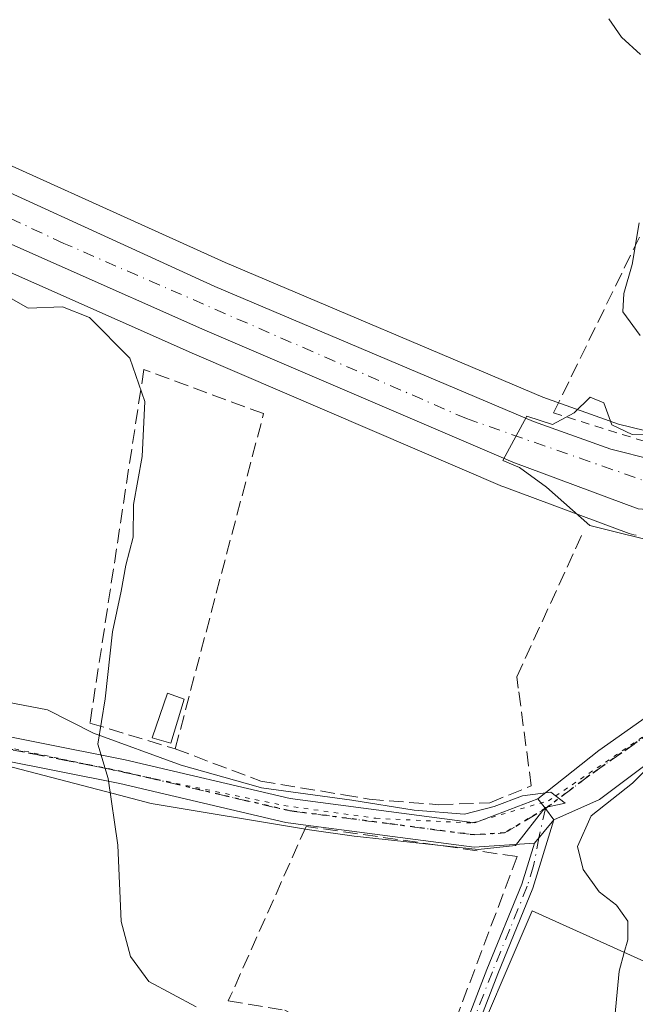
# Model space of a CAD drawing. Units: metres. Extents: x 593741 to 597182, y 4733695 to 4736058.
# Drawn here: x 595415 to 595486, y 4734213 to 4734325 of the extents above; entities that cross this region are included whole.
import ezdxf

# ---------------------------------------------------------------- set-up
doc = ezdxf.new("R2010")
doc.units = ezdxf.units.M
doc.header["$MEASUREMENT"] = 0
for name, pattern in [('DGN Style 2', [1.6480167562047852, 0.988810053722871, -0.6592067024819142]), ('DGN Style 3', [2.307223458686699, 1.648016756204785, -0.6592067024819142]), ('DGN Style 4', [2.6384748266838614, 1.318413404963828, -0.6592067024819142, 0.001648016756204785, -0.6592067024819142]), ('DGN Style 5', [1.1536117293433497, 0.4944050268614355, -0.6592067024819142])]:
    doc.linetypes.add(name, pattern=pattern)
for name, color, linetype, lineweight in [('Alambrada', 7, 'DGN Style 2', 0), ('Camino Cxs', 7, 'Continuous', 0), ('Camino eje', 30, 'DGN Style 4', 13), ('Carretera de calzada única Cxs', 7, 'Continuous', 13), ('Carretera de calzada única eje', 7, 'DGN Style 4', 0), ('Cultivos leñosos CxS', 92, 'Continuous', 0), ('Curva de nivel normal', 30, 'Continuous', 0), ('Edificación Cxs', 1, 'Continuous', 13), ('Estanque Cxs', 5, 'Continuous', 0), ('Muro lineal', 1, 'DGN Style 3', 13), ('Núcleo urbano CxS', 7, 'Continuous', 0), ('Ruta', 7, 'DGN Style 5', 30), ('Vía pecuaria CxS', 92, 'Continuous', 13), ('Vía pecuaria eje', 92, 'DGN Style 5', 0), ('Vía urbana Cxs', 4, 'Continuous', 0), ('Vía urbana eje', 4, 'DGN Style 4', 0)]:
    doc.layers.add(name, color=color, linetype=linetype, lineweight=lineweight)

msp = doc.modelspace()

# ---------------------------------------------------------------- linework, layer by layer
at = {"layer": 'Alambrada', "color": 7, "linetype": 'DGN Style 2', "lineweight": 0}
msp.add_polyline3d([(595476.5701000001, 4734280.4101, 410.7035000000033), (595487.3400999998, 4734277.050100001, 410.4731999999931), (595492.2100999998, 4734276.4801, 410.7776000000013), (595498.3701, 4734276.8101, 411.4876999999979), (595505.1700999998, 4734278.4101, 411.9916999999987), (595511.5301000001, 4734280.890100001, 412.1843999999983), (595519.1001000004, 4734284.7301, 414.3739999999962)], dxfattribs=at)
at = {"layer": 'Camino Cxs', "color": 7, "linetype": 'Continuous', "lineweight": 0, "extrusion": (-0.7940752966523941, -0.6078192339612406, 0.0004495255089268479), "elevation": -3350411.440673919, "flags": 128}
msp.add_lwpolyline([(-3397399.328075671, 1916.005201569921), (-3397397.933005457, 1916.703901640523), (-3397396.329523689, 1917.748401746045)], dxfattribs=at)
at = {"layer": 'Camino Cxs', "color": 7, "linetype": 'Continuous', "lineweight": 0, "extrusion": (-0.1740636114043647, -0.2091885553054478, 0.9622588048514235), "elevation": -1093602.222201882, "flags": 128}
msp.add_lwpolyline([(-2570372.871649002, 3868430.142523851), (-2570372.871649002, 3868433.765712502)], dxfattribs=at)
msp.add_lwpolyline([(-2570372.871649002, 3868430.142523851), (-2570372.871649002, 3868433.765712502)], dxfattribs=at)
at = {"layer": 'Camino Cxs', "color": 7, "linetype": 'Continuous', "lineweight": 0}
for points in [[(595474.3701, 4734231.130100001, 410.6668000000063), (595467.4600999998, 4734230.670100001, 409.6490999999951), (595447.3400999998, 4734233.300100001, 407.7385000000068), (595445.9101, 4734233.4901, 407.4076999999961), (595426.9101, 4734237.950099999, 406.9020000000019), (595406.3201000001, 4734242.050100001, 403.9187999999995), (595401.5201000003, 4734243.450099999, 403.2480000000069), (595387.3400999998, 4734247.590100001, 402.5865000000049), (595373.9901000002, 4734254.540100001, 399.0445000000037), (595361.9301000005, 4734260.550100001, 397.6870000000054), (595350.4501, 4734262.4001, 396.6511000000028), (595340.5201000003, 4734260.670100001, 395.8389000000025), (595320.9700999996, 4734253.120100001, 393.7755999999936), (595302.3501000004, 4734249.030099999, 391.6817000000011), (595283.6901000004, 4734249.630100001, 389.6662000000069), (595269.1700999998, 4734255.140100001, 389.6448999999994), (595256.1801000005, 4734264.600099999, 391.9541000000027), (595242.8000999996, 4734277.720100001, 387.4753000000055), (595230.3201000001, 4734289.340100001, 381.5583999999944), (595224.3701, 4734298.6501, 380.7180999999982), (595218.5900999998, 4734308.9801, 379.6282000000065), (595210.7801000001, 4734323.130100001, 379.1490999999951), (595204.9600999998, 4734334.7501, 376.4619999999995), (595196.0450999998, 4734339.860099999, 373.9428000000044)], [(595223.3896000005, 4734306.109800001, 379.9946999999956), (595226.7600999996, 4734300.090100001, 381.8620999999985), (595232.4801000003, 4734291.140100001, 382.3059000000067), (595244.7301000003, 4734279.7301, 385.5742999999929), (595257.9901000002, 4734266.7401, 395.0044000000053), (595270.5100999996, 4734257.610099999, 390.6677000000054), (595284.2500999998, 4734252.4101, 390.2943999999989), (595302.0900999998, 4734251.8301, 392.4875000000029), (595320.1601, 4734255.800100001, 394.9122000000062), (595339.7701000003, 4734263.370100001, 396.7572999999975), (595350.4301000005, 4734265.2301, 397.5387999999948), (595362.8000999996, 4734263.2301, 398.3179999999993), (595375.2600999996, 4734257.030099999, 399.551999999996), (595388.3800999997, 4734250.190099999, 404.1775000000052), (595406.9801000003, 4734244.7601, 403.6831999999995), (595427.5000999998, 4734240.6801, 408.4753000000055), (595446.4101, 4734236.2401, 407.585699999996), (595467.5500999996, 4734233.470100001, 408.9952000000048), (595474.7768999999, 4734236.1907, 409.9095999999991)], [(595406.9801000003, 4734244.7601, 403.6831999999995), (595427.5000999998, 4734240.6801, 408.4753000000055), (595446.4101, 4734236.2401, 407.585699999996), (595467.5500999996, 4734233.470100001, 408.9952000000048), (595474.7768999999, 4734236.1907, 409.9095999999991), (595475.6250999998, 4734235.083100001, 410.6083000000072), (595476.6001000004, 4734233.8101, 411.6527999999962), (595474.3701, 4734231.130100001, 410.6668000000063), (595467.4600999998, 4734230.670100001, 409.6490999999951), (595447.3400999998, 4734233.300100001, 407.7385000000068), (595445.9101, 4734233.4901, 407.4076999999961), (595426.9101, 4734237.950099999, 406.9020000000019), (595406.3201000001, 4734242.050100001, 403.9187999999995)], [(595484.7600999996, 4734149.050100001, 397.117499999993), (595479.6401000004, 4734159.9901, 401.3415999999997), (595469.1601, 4734177.340100001, 407.6701999999932), (595464.1700999998, 4734192.8101, 407.9615000000049), (595463.9301000005, 4734203.640100001, 410.2243000000017), (595468.9301000005, 4734216.6501, 411.498900000006), (595472.9200999998, 4734226.420100001, 410.1918000000005), (595474.3701, 4734231.130100001, 410.6668000000063), (595476.6001000004, 4734233.8101, 411.6527999999962), (595474.1801000005, 4734225.970100001, 410.4474000000046), (595470.1801000005, 4734216.1601, 412.479800000001), (595465.2701000003, 4734203.4001, 410.8540999999968), (595465.5100999996, 4734193.030099999, 408.6546999999992), (595470.3800999997, 4734177.9001, 408.8981000000058), (595480.2200999996, 4734161.610099999, 403.5580999999947), (595484.1801000005, 4734153.4301, 399.4851000000053), (595485.9200999998, 4734149.710100001, 397.7217999999993)], [(595476.6001000004, 4734233.8101, 411.6527999999962), (595474.1801000005, 4734225.970100001, 410.4474000000046), (595470.1801000005, 4734216.1601, 412.479800000001), (595465.2701000003, 4734203.4001, 410.8540999999968), (595465.5100999996, 4734193.030099999, 408.6546999999992), (595470.3800999997, 4734177.9001, 408.8981000000058), (595480.2200999996, 4734161.610099999, 403.5580999999947)], [(595484.1801000005, 4734153.4301, 399.4851000000053), (595485.9200999998, 4734149.710100001, 397.7217999999993), (595492.9600999998, 4734139.4901, 397.8123999999953), (595501.6001000004, 4734130.280099999, 397.2437000000064), (595513.2901, 4734114.6501, 397.1919000000053), (595522.4600999998, 4734096.380100001, 392.4753999999957), (595528.3400999998, 4734079.6501, 389.4915000000037), (595540.3300999999, 4734051.050100001, 385.4095999999991), (595540.3901000004, 4734048.300100001, 383.8761999999988), (595539.0401, 4734048.940099999, 383.8929000000062), (595539.0000999998, 4734050.770099999, 384.9192000000039), (595527.0900999998, 4734079.170100001, 389.3429999999935), (595521.2200999996, 4734095.850099999, 392.3196000000025), (595512.1501000002, 4734113.950099999, 396.8209999999963), (595500.5701000001, 4734129.420100001, 396.9027999999962), (595491.9200999998, 4734138.6501, 397.0034000000014), (595484.7600999996, 4734149.050100001, 397.117499999993), (595479.6401000004, 4734159.9901, 401.3415999999997), (595469.1601, 4734177.340100001, 407.6701999999932), (595464.1700999998, 4734192.8101, 407.9615000000049), (595463.9301000005, 4734203.640100001, 410.2243000000017), (595468.9301000005, 4734216.6501, 411.498900000006), (595472.9200999998, 4734226.420100001, 410.1918000000005), (595474.3701, 4734231.130100001, 410.6668000000063)]]:
    msp.add_polyline3d(points, dxfattribs=at)
at = {"layer": 'Camino eje', "color": 30, "linetype": 'DGN Style 4', "lineweight": 13}
for points in [[(595406.6501000002, 4734243.405099999, 403.7436000000016), (595416.9451000001, 4734241.3551, 405.3794000000053), (595427.2050999999, 4734239.315099999, 407.6824999999953), (595446.1601, 4734234.8651, 407.4973999999929), (595446.8750999998, 4734234.770099999, 407.6607999999979), (595457.4451000001, 4734233.3851, 408.8083999999944), (595467.5050999997, 4734232.0701, 409.1757999999973), (595470.9600999998, 4734232.300100001, 409.5059000000037), (595475.6250999998, 4734235.083100001, 410.6083000000072)], [(595475.6250999998, 4734235.083100001, 410.6083000000072), (595474.8923000004, 4734231.7577, 411.0685999999987), (595474.2751000002, 4734228.550100001, 410.2155000000057), (595473.5500999996, 4734226.1951, 410.3187999999937), (595471.5500999996, 4734221.290100001, 411.4983999999968), (595469.5551000005, 4734216.405099999, 412.0035999999964), (595467.1001000004, 4734210.0251, 413.8800999999949), (595464.6001000004, 4734203.520099999, 410.5421999999962), (595464.7200999996, 4734198.1051, 408.5185000000056), (595464.8400999998, 4734192.920100001, 408.313599999994), (595467.3350999998, 4734185.1851, 410.2097000000067), (595469.7701000003, 4734177.620100001, 408.3135000000038), (595474.6901000004, 4734169.475099999, 404.4187999999995), (595480.2251000004, 4734159.689099999, 401.405899999998)]]:
    msp.add_polyline3d(points, dxfattribs=at)
at = {"layer": 'Carretera de calzada única Cxs', "color": 7, "linetype": 'Continuous', "lineweight": 13}
for points in [[(595516.6974999999, 4734275.736500001, 414.6141999999964), (595507.4401000004, 4734271.290100001, 420.3696999999956), (595501.4401000004, 4734269.380100001, 419.3950000000041), (595492.1901000004, 4734268.970100001, 415.7755999999936), (595486.2600999996, 4734269.4101, 411.7502999999998), (595471.9200999998, 4734274.7601, 410.7799999999988), (595436.6401000004, 4734289.9101, 409.0408000000025), (595319.8201000001, 4734341.790100001, 400.8882000000012), (595292.6401000004, 4734354.550100001, 399.6757000000071), (595285.3701, 4734358.7501, 399.7333999999973), (595278.1201, 4734365.110099999, 398.9094999999944), (595274.0500999996, 4734372.540100001, 398.4729999999981), (595272.8501000004, 4734377.340100001, 398.1901999999973), (595272.2587000001, 4734381.137499999, 397.888300000006)], [(595402.0651000004, 4734311.235099999, 405.5434999999998), (595437.7600999996, 4734294.9101, 407.5390999999945), (595474.2600999996, 4734279.440099999, 410.5256999999983), (595483.1401000004, 4734276.2501, 410.582899999994), (595487.9600999998, 4734275.0601, 410.8384999999981), (595493.3201000001, 4734274.2601, 411.8221999999951), (595499.5701000001, 4734274.5101, 413.7642000000051), (595511.2100999998, 4734278.2601, 412.9419000000053), (595519.9401000004, 4734282.6801, 413.725900000005), (595524.1700999998, 4734285.270099999, 414.1233000000066), (595536.3501000004, 4734294.290100001, 415.4367999999959), (595557.8701, 4734309.800100001, 416.9162000000069), (595561.8883999997, 4734312.206599999, 417.1177000000025), (595565.0500999996, 4734314.100099999, 417.3559999999998), (595570.9576000003, 4734317.225000001, 417.4429999999993), (595578.8537999997, 4734321.401900001, 417.9655999999959), (595586.8953, 4734325.4606, 419.8089000000036), (595587.1196, 4734325.573799999, 419.936400000006), (595593.5367999999, 4734329.0548, 423.1382000000012), (595614.4401000004, 4734338.7401, 420.652900000001), (595653.0500999996, 4734358.4801, 423.2351999999955)], [(595609.8201000001, 4734330.5101, 421.4817999999942), (595587.4401000004, 4734319.4301, 418.8708999999944), (595577.0955999997, 4734314.461200001, 417.6848999999929), (595574.0513000004, 4734312.9989, 417.4747000000062), (595572.3501000004, 4734312.3301, 417.4271000000008), (595570.0505999997, 4734310.994100001, 418.2191000000021), (595565.6643000003, 4734308.445499999, 419.4413999999961), (595563.7100999998, 4734307.3101, 418.4674999999988), (595562.4677999998, 4734306.469799999, 417.868100000007), (595556.4801000003, 4734302.420100001, 416.3831000000064), (595554.8168000003, 4734301.248000001, 417.040399999998), (595542.5301000001, 4734292.590100001, 415.5516000000061), (595526.2100999998, 4734280.5101, 414.651199999993), (595522.2100999998, 4734278.090100001, 414.3502000000008), (595518.8998999996, 4734276.794299999, 414.0078999999969), (595516.6974999999, 4734275.736500001, 414.6141999999964), (595507.4401000004, 4734271.290100001, 420.3696999999956), (595501.4401000004, 4734269.380100001, 419.3950000000041), (595492.1901000004, 4734268.970100001, 415.7755999999936), (595486.2600999996, 4734269.4101, 411.7502999999998), (595471.9200999998, 4734274.7601, 410.7799999999988), (595436.6401000004, 4734289.9101, 409.0408000000025), (595319.8201000001, 4734341.790100001, 400.8882000000012)], [(595402.0651000004, 4734311.235099999, 405.5434999999998), (595437.7600999996, 4734294.9101, 407.5390999999945), (595474.2600999996, 4734279.440099999, 410.5256999999983), (595483.1401000004, 4734276.2501, 410.582899999994), (595487.9600999998, 4734275.0601, 410.8384999999981), (595493.3201000001, 4734274.2601, 411.8221999999951), (595499.5701000001, 4734274.5101, 413.7642000000051), (595511.2100999998, 4734278.2601, 412.9419000000053), (595519.9401000004, 4734282.6801, 413.725900000005), (595524.1700999998, 4734285.270099999, 414.1233000000066), (595536.3501000004, 4734294.290100001, 415.4367999999959), (595557.8701, 4734309.800100001, 416.9162000000069), (595561.8883999997, 4734312.206599999, 417.1177000000025)]]:
    msp.add_polyline3d(points, dxfattribs=at)
at = {"layer": 'Carretera de calzada única eje', "color": 7, "linetype": 'DGN Style 4', "lineweight": 0}
msp.add_polyline3d([(595519.4600999998, 4734279.130100001, 413.7174999999988), (595500.7100999998, 4734272.110099999, 416.4232999999949), (595488.5100999996, 4734272.110099999, 411.5519000000059), (595466.6001000004, 4734279.7601, 410.2799999999988), (595420.4801000003, 4734299.840100001, 406.7244000000064), (595396.2559000002, 4734311.1227, 405.1662000000069)], dxfattribs=at)
at = {"layer": 'Cultivos leñosos CxS', "color": 92, "linetype": 'Continuous', "lineweight": 0}
for points in [[(595409.5906999996, 4734397.305299999, 416.569399999993), (595430.2673000004, 4734393.725099999, 419.5722999999998), (595425.8929000003, 4734381.002699999, 415.7185000000027), (595443.2972999997, 4734375.9583, 415.4563999999955), (595480.7669000002, 4734365.098300001, 417.0123000000021), (595485.1413000004, 4734371.4593, 417.7584000000061), (595528.0878999997, 4734368.6743, 420.0325000000012), (595549.2112999996, 4734368.153899999, 419.6705999999977), (595553.9297000002, 4734355.013699999, 418.4904999999999), (595562.5575000001, 4734316.103900001, 416.5072999999975), (595556.3287000004, 4734312.3739, 415.3945999999996), (595556.1161000002, 4734312.233899999, 415.4052999999985), (595534.5802999996, 4734296.7125, 413.3282000000036), (595522.4908999996, 4734287.7597, 412.8644000000059), (595518.4769000001, 4734285.301899999, 412.3037999999942), (595510.0654999996, 4734281.043299999, 410.9038), (595499.0405000001, 4734277.4913, 410.4091999999946), (595493.4830999998, 4734277.269099999, 410.1713000000018), (595488.5422999999, 4734278.0065, 410.0883999999933), (595484.0091000004, 4734279.125700001, 410.0758999999962), (595475.3535000002, 4734282.235099999, 408.9140000000043), (595438.9627, 4734297.658700001, 406.9695000000065), (595403.3049, 4734313.754100001, 405.3781000000017)], [(595281.7335000001, 4734386.1611, 397.7713999999978), (595282.5120999999, 4734379.101700001, 398.0090999999957), (595283.4331, 4734376.593699999, 398.188599999994), (595286.6951000001, 4734370.5261, 399.0093999999954), (595289.3746999997, 4734367.252900001, 399.7418999999936), (595292.8488999996, 4734365.001300001, 400.3736000000063), (595307.0049000002, 4734357.0953, 401.3938000000053), (595333.0280999999, 4734345.497300001, 402.7323000000033), (595382.6946999999, 4734323.064300001, 404.4440999999933), (595392.7950999998, 4734318.504100001, 404.8242000000027), (595403.3049, 4734313.754100001, 405.3781000000017), (595438.9627, 4734297.658700001, 406.9695000000065), (595475.3535000002, 4734282.235099999, 408.9140000000043), (595484.0091000004, 4734279.125700001, 410.0758999999962), (595488.5422999999, 4734278.0065, 410.0883999999933), (595493.4830999998, 4734277.269099999, 410.1713000000018), (595499.0405000001, 4734277.4913, 410.4091999999946), (595510.0654999996, 4734281.043299999, 410.9038), (595518.4769000001, 4734285.301899999, 412.3037999999942), (595522.4908999996, 4734287.7597, 412.8644000000059), (595534.5802999996, 4734296.7125, 413.3282000000036), (595556.1161000002, 4734312.233899999, 415.4052999999985), (595556.3287000004, 4734312.3739, 415.3945999999996), (595562.5575000001, 4734316.103900001, 416.5072999999975)], [(595318.5739000002, 4734339.0615, 400.8708000000042), (595435.4395000003, 4734287.160900001, 406.9725000000035), (595470.7363, 4734272.003500001, 409.2312999999995), (595470.8715000004, 4734271.949300001, 409.2399000000005), (595485.2226999998, 4734266.595100001, 410.5356000000029), (595485.7390999999, 4734266.455700001, 410.5590999999986), (595486.0380999995, 4734266.418299999, 410.5816999999952)], [(595318.5739000002, 4734339.0615, 400.8708000000042), (595435.4395000003, 4734287.160900001, 406.9725000000035), (595470.7363, 4734272.003500001, 409.2312999999995), (595470.8715000004, 4734271.949300001, 409.2399000000005), (595485.2226999998, 4734266.595100001, 410.5356000000029), (595485.7390999999, 4734266.455700001, 410.5590999999986), (595486.0380999995, 4734266.418299999, 410.5816999999952)]]:
    msp.add_polyline3d(points, dxfattribs=at)
at = {"layer": 'Curva de nivel normal', "color": 30, "linetype": 'Continuous', "lineweight": 0, "flags": 128}
for points, elevation in [([(595486.5099999999, 4734321.4801), (595484.3499999996, 4734323.440099999), (595482.8799999999, 4734325.550100001)], 410), ([(595486.4699999997, 4734289.300100001), (595484.4900000002, 4734291.9801), (595484.6200000001, 4734294.110099999), (595485.5800000001, 4734297.4001), (595486.3600000005, 4734302.190099999)], 410), ([(595412.4600000001, 4734294.620100001), (595416.4199999999, 4734292.4301), (595420.3300000001, 4734292.5601), (595423.4299999997, 4734291.360099999), (595428.0599999996, 4734286.690099999), (595429.75, 4734281.7301), (595429.4600000001, 4734275.4101), (595428.4600000001, 4734269.940099999), (595428.4100000003, 4734266.200099999), (595427.5700000003, 4734262.970100001), (595427.04, 4734259.9801), (595426.0499999998, 4734255.3201), (595425.2300000006, 4734247.6601), (595424.3899999997, 4734242.460100001), (595425.5499999998, 4734238.520099999), (595426.6600000003, 4734230.9001), (595427.04, 4734222.1601), (595428.1100000005, 4734218.1601), (595430.2400000002, 4734215.290100001), (595435.6299999999, 4734212.390100001)], 405.0000000000001), ([(595489.7699999996, 4734265.2501), (595480.7000000002, 4734267.520099999), (595475.7699999996, 4734271.920100001), (595472.6799999997, 4734274.1601), (595470.75, 4734274.9801), (595473.4900000002, 4734280.030099999), (595476.4400000004, 4734279.0701), (595478.9299999997, 4734280.420100001), (595480.7400000002, 4734282.220100001), (595482.3200000003, 4734281.5601), (595483.2400000002, 4734279.0601), (595485.5700000003, 4734277.960100001), (595491.7599999999, 4734277.800100001)], 410), ([(595484.665, 4734218.608200001), (595485.0599999996, 4734220.0701), (595485.0700000003, 4734222.200099999), (595483.7599999999, 4734224.040100001), (595481.7699999996, 4734225.5601), (595479.9500000002, 4734228.100099999), (595479.3200000003, 4734230.7601), (595480.8700000001, 4734234.2601), (595485.6200000001, 4734238.0001), (595488.6399999997, 4734241.0701)], 410), ([(595484.0919000005, 4734199.250600001), (595483.2599999999, 4734200.870100001), (595482.4800000006, 4734204.6801), (595483.4100000003, 4734209.6501), (595484.0899999999, 4734216.4801), (595484.665, 4734218.608200001)], 410)]:
    msp.add_lwpolyline(points, dxfattribs=dict(at, elevation=elevation))
at = {"layer": 'Edificación Cxs', "color": 1, "linetype": 'Continuous', "lineweight": 13, "elevation": 413.1497999999993, "flags": 128}
msp.add_lwpolyline([(595490.9600999998, 4734215.7601), (595483.0100999996, 4734196.6501), (595469.0000999998, 4734203.350099999), (595466.1201, 4734204.7301), (595474.1201, 4734223.360099999), (595488.5000999998, 4734216.880100001)], close=True, dxfattribs=at)
at = {"layer": 'Edificación Cxs', "color": 1, "linetype": 'Continuous', "lineweight": 13}
msp.add_polyline3d([(595490.9600999998, 4734215.7601, 412.6033000000025), (595483.0100999996, 4734196.6501, 412.1811000000016), (595469.0000999998, 4734203.350099999, 412.6199000000051), (595466.1201, 4734204.7301, 412.1067999999942), (595474.1201, 4734223.360099999, 411.1325999999972), (595488.5000999998, 4734216.880100001, 413.1497999999993), (595490.9600999998, 4734215.7601, 412.6033000000025)], dxfattribs=at)
at = {"layer": 'Estanque Cxs', "color": 5, "linetype": 'Continuous', "lineweight": 0}
msp.add_polyline3d([(595434.2500999998, 4734247.610099999, 405.7495999999956), (595432.7301000003, 4734242.5701, 405.6475000000065), (595430.6101000002, 4734243.210100001, 405.4973000000027), (595432.3701, 4734248.3301, 405.5135000000009), (595434.2500999998, 4734247.610099999, 405.7495999999956)], dxfattribs=at)
msp.add_3dface([(595434.2500999998, 4734247.610099999, 405.7495999999956), (595432.7301000003, 4734242.5701, 405.6475000000065), (595430.6101000002, 4734243.210100001, 405.4973000000027), (595432.3701, 4734248.3301, 405.5135000000009)], dxfattribs=at)
at = {"layer": 'Muro lineal', "color": 1, "linetype": 'DGN Style 3', "lineweight": 13, "extrusion": (-0.05193110688069906, -0.1065592468040325, 0.9929492872542397), "elevation": -534997.3043185597, "flags": 128}
msp.add_lwpolyline([(-1538746.484591492, 4484890.538861491), (-1538746.484591492, 4484867.964188159)], dxfattribs=at)
at = {"layer": 'Muro lineal', "color": 1, "linetype": 'DGN Style 3', "lineweight": 13}
for points in [[(595433.2401000002, 4734241.9301, 406.5773000000045), (595443.3701, 4734280.3301, 408.8960999999982), (595429.6501000002, 4734285.370100001, 412.7036999999983), (595423.4801000003, 4734244.890100001, 408.7467000000034), (595433.2401000002, 4734241.9301, 406.5773000000045)], [(595433.2401000002, 4734241.9301, 406.5773000000045), (595443.0500999996, 4734238.2501, 406.9863000000041), (595452.5301000001, 4734236.6601, 408.426999999996), (595455.4401000004, 4734236.1601, 408.4906999999948), (595463.4401000004, 4734235.530099999, 408.7810000000027), (595469.2801000001, 4734235.7601, 409.0549000000028), (595474.0100999996, 4734237.6801, 409.3666999999987), (595473.7100999998, 4734239.9801, 409.3438000000024), (595472.5301000001, 4734248.880100001, 409.1339000000008), (595472.3701, 4734250.170100001, 409.0553999999975), (595479.8901000004, 4734266.6501, 411.0816999999952)], [(595460.1201, 4734198.8101, 408.2688999999955), (595461.2801000001, 4734200.0101, 408.4532999999938), (595472.4001000002, 4734229.600099999, 409.7945999999938), (595448.2401000002, 4734233.050100001, 407.859500000006), (595439.5500999996, 4734213.5601, 408.1622000000062), (595439.3201000001, 4734213.050100001, 408.1731), (595445.8000999996, 4734212.0001, 408.8800000000047), (595452.4401000004, 4734208.4101, 408.7146999999969), (595455.2801000001, 4734203.520099999, 408.4602000000014), (595458.1201, 4734199.9301, 408.5586000000039), (595460.1201, 4734198.8101, 408.2688999999955)]]:
    msp.add_polyline3d(points, dxfattribs=at)
at = {"layer": 'Núcleo urbano CxS', "color": 7, "linetype": 'Continuous', "lineweight": 0}
for points in [[(595281.7335000001, 4734386.1611, 397.7713999999978), (595282.5120999999, 4734379.101700001, 398.0090999999957), (595283.4331, 4734376.593699999, 398.188599999994), (595286.6951000001, 4734370.5261, 399.0093999999954), (595289.3746999997, 4734367.252900001, 399.7418999999936), (595292.8488999996, 4734365.001300001, 400.3736000000063), (595307.0049000002, 4734357.0953, 401.3938000000053), (595333.0280999999, 4734345.497300001, 402.7323000000033), (595382.6946999999, 4734323.064300001, 404.4440999999933), (595392.7950999998, 4734318.504100001, 404.8242000000027), (595403.3049, 4734313.754100001, 405.3781000000017), (595438.9627, 4734297.658700001, 406.9695000000065), (595475.3535000002, 4734282.235099999, 408.9140000000043), (595484.0091000004, 4734279.125700001, 410.0758999999962), (595488.5422999999, 4734278.0065, 410.0883999999933), (595493.4830999998, 4734277.269099999, 410.1713000000018), (595499.0405000001, 4734277.4913, 410.4091999999946), (595510.0654999996, 4734281.043299999, 410.9038), (595518.4769000001, 4734285.301899999, 412.3037999999942), (595522.4908999996, 4734287.7597, 412.8644000000059), (595534.5802999996, 4734296.7125, 413.3282000000036), (595556.1161000002, 4734312.233899999, 415.4052999999985), (595556.3287000004, 4734312.3739, 415.3945999999996), (595562.5575000001, 4734316.103900001, 416.5072999999975)], [(595486.0380999995, 4734266.418299999, 410.5816999999952), (595485.7390999999, 4734266.455700001, 410.5590999999986), (595485.2226999998, 4734266.595100001, 410.5356000000029), (595470.8715000004, 4734271.949300001, 409.2399000000005), (595470.7363, 4734272.003500001, 409.2312999999995), (595435.4395000003, 4734287.160900001, 406.9725000000035), (595318.5739000002, 4734339.0615, 400.8708000000042)], [(595318.5739000002, 4734339.0615, 400.8708000000042), (595435.4395000003, 4734287.160900001, 406.9725000000035), (595470.7363, 4734272.003500001, 409.2312999999995), (595470.8715000004, 4734271.949300001, 409.2399000000005), (595485.2226999998, 4734266.595100001, 410.5356000000029), (595485.7390999999, 4734266.455700001, 410.5590999999986), (595486.0380999995, 4734266.418299999, 410.5816999999952)], [(595403.3049, 4734313.754100001, 405.3781000000017), (595438.9627, 4734297.658700001, 406.9695000000065), (595475.3535000002, 4734282.235099999, 408.9140000000043), (595484.0091000004, 4734279.125700001, 410.0758999999962), (595488.5422999999, 4734278.0065, 410.0883999999933)]]:
    msp.add_polyline3d(points, dxfattribs=at)
at = {"layer": 'Ruta', "color": 7, "linetype": 'DGN Style 5', "lineweight": 30}
msp.add_polyline3d([(595488.0301000001, 4734244.050100001, 410.1203999999998), (595484.3701, 4734241.4801, 409.9792000000016), (595480.7100999998, 4734238.9001, 409.9575000000041), (595475.6250999998, 4734235.083100001, 410.6083000000072), (595470.9600999998, 4734232.300100001, 409.5059000000037), (595467.5050999997, 4734232.0701, 409.1757999999973), (595457.4451000001, 4734233.3851, 408.8083999999944), (595446.8750999998, 4734234.770099999, 407.6607999999979), (595446.1601, 4734234.8651, 407.4973999999929), (595427.2050999999, 4734239.315099999, 407.6824999999953), (595416.9451000001, 4734241.3551, 405.3794000000053), (595406.6501000002, 4734243.405099999, 403.7436000000016)], dxfattribs=at)
at = {"layer": 'Vía pecuaria CxS', "color": 92, "linetype": 'Continuous', "lineweight": 13}
for points in [[(595411.1973000001, 4734247.798900001, 405.223800000007), (595418.6272999998, 4734246.399800001, 407.0418999999966), (595423.8782000003, 4734243.7488, 408.9694000000018), (595433.9190999996, 4734240.077600001, 406.3031999999948), (595442.4620000003, 4734237.647500001, 406.7504999999946), (595443.1289999997, 4734237.4595, 406.8709999999992), (595453.4809999998, 4734236.067399999, 408.4431999999942), (595460.6179000001, 4734234.9253, 408.7593999999954), (595466.3509000001, 4734234.459200001, 408.9294999999984), (595469.7578999996, 4734235.323200001, 409.1285000000062), (595473.0258999999, 4734236.565099999, 409.3849000000046), (595476.2538999999, 4734236.9801, 409.9140000000043), (595477.8989000004, 4734235.697100001, 410.9434999999939), (595475.5979000004, 4734235.2171, 410.5411000000022), (595472.1897999998, 4734230.858100001, 409.732600000003), (595467.9277999997, 4734230.408199999, 409.7388999999966), (595453.7418999998, 4734231.943399999, 408.6546999999992), (595448.6048999997, 4734232.6545, 407.8954999999987), (595430.4900000002, 4734235.6757, 406.1771000000008), (595426.8590000002, 4734236.6217, 406.7072000000044), (595400.6442999998, 4734243.4561, 403.1046000000061)], [(595411.1973000001, 4734247.798900001, 405.223800000007), (595418.6272999998, 4734246.399800001, 407.0418999999966), (595423.8782000003, 4734243.7488, 408.9694000000018), (595433.9190999996, 4734240.077600001, 406.3031999999948), (595442.4620000003, 4734237.647500001, 406.7504999999946), (595443.1289999997, 4734237.4595, 406.8709999999992), (595453.4809999998, 4734236.067399999, 408.4431999999942), (595460.6179000001, 4734234.9253, 408.7593999999954), (595466.3509000001, 4734234.459200001, 408.9294999999984), (595469.7578999996, 4734235.323200001, 409.1285000000062), (595473.0258999999, 4734236.565099999, 409.3849000000046), (595476.2538999999, 4734236.9801, 409.9140000000043), (595477.8989000004, 4734235.697100001, 410.9434999999939), (595475.5979000004, 4734235.2171, 410.5411000000022), (595472.1897999998, 4734230.858100001, 409.732600000003), (595467.9277999997, 4734230.408199999, 409.7388999999966)], [(595467.9277999997, 4734230.408199999, 409.7388999999966), (595453.7418999998, 4734231.943399999, 408.6546999999992), (595448.6048999997, 4734232.6545, 407.8954999999987), (595430.4900000002, 4734235.6757, 406.1771000000008), (595426.8590000002, 4734236.6217, 406.7072000000044), (595400.6442999998, 4734243.4561, 403.1046000000061)]]:
    msp.add_polyline3d(points, dxfattribs=at)
at = {"layer": 'Vía pecuaria eje', "color": 92, "linetype": 'DGN Style 5', "lineweight": 0}
for points in [[(595563.5524000004, 4734307.196599999, 418.3940000000002), (595557.3054000001, 4734295.480000001, 418.7008999999962), (595549.6632000003, 4734284.535599999, 416.6695000000037), (595536.3470999999, 4734276.153100001, 416.1195000000007), (595517.8898999998, 4734263.920399999, 414.6260000000038), (595493.4282000001, 4734247.810799999, 410.6787999999942), (595476.8095000006, 4734236.546700001, 410.254700000005)], [(595409.2138, 4734243.126800001, 404.2217999999993), (595431.0761000002, 4734238.444900001, 406.321299999996), (595445.6953999996, 4734235.4409, 407.4035000000004), (595456.2121000001, 4734233.976600001, 408.6595999999991), (595467.2268000003, 4734233.442399999, 408.9897999999957), (595475.9716999996, 4734235.978800001, 410.3257000000012), (595476.8095000006, 4734236.546700001, 410.254700000005)]]:
    msp.add_polyline3d(points, dxfattribs=at)
at = {"layer": 'Vía urbana Cxs', "color": 4, "linetype": 'Continuous', "lineweight": 0, "extrusion": (-0.7940752966523941, -0.6078192339612406, 0.0004495255089268479), "elevation": -3350411.440673919, "flags": 128}
msp.add_lwpolyline([(-3397399.328075671, 1916.005201569921), (-3397397.933005457, 1916.703901640523), (-3397396.329523689, 1917.748401746045)], dxfattribs=at)
at = {"layer": 'Vía urbana Cxs', "color": 4, "linetype": 'Continuous', "lineweight": 0}
for points in [[(595474.7768999999, 4734236.1907, 409.9095999999991), (595481.7625000002, 4734241.757999999, 409.7024999999995), (595507.2949000001, 4734259.749700001, 416.3047999999981), (595515.8937999997, 4734265.306, 416.7853999999934), (595515.7615999999, 4734268.216399999, 418.5188000000053), (595516.2906999999, 4734271.523700001, 417.5483999999997), (595516.6974999999, 4734275.736500001, 414.6141999999964)], [(595493.4538000004, 4734244.872400001, 411.0265999999974), (595481.8120999997, 4734236.141100001, 410.7736000000005), (595476.6001000004, 4734233.8101, 411.6527999999962), (595475.6250999998, 4734235.083100001, 410.6083000000072), (595474.7768999999, 4734236.1907, 409.9095999999991), (595481.7625000002, 4734241.757999999, 409.7024999999995), (595507.2949000001, 4734259.749700001, 416.3047999999981)], [(595498.2728000004, 4734246.931500001, 412.0828000000038), (595493.4538000004, 4734244.872400001, 411.0265999999974), (595481.8120999997, 4734236.141100001, 410.7736000000005), (595476.6001000004, 4734233.8101, 411.6527999999962)]]:
    msp.add_polyline3d(points, dxfattribs=at)
at = {"layer": 'Vía urbana eje', "color": 4, "linetype": 'DGN Style 4', "lineweight": 0}
msp.add_polyline3d([(595516.5301000001, 4734261.860099999, 414.1904000000068), (595509.7500999998, 4734257.5001, 413.6515999999974), (595506.3501000004, 4734255.3201, 413.6695999999938), (595502.6901000004, 4734253.0601, 412.2657000000036), (595499.0301000001, 4734250.8101, 412.0225000000065), (595495.3501000004, 4734248.5601, 411.1585999999952), (595491.6901000004, 4734246.300100001, 410.5004999999946), (595488.0301000001, 4734244.050100001, 410.1203999999998), (595484.3701, 4734241.4801, 409.9792000000016), (595480.7100999998, 4734238.9001, 409.9575000000041), (595475.6250999998, 4734235.083100001, 410.6083000000072)], dxfattribs=at)

doc.saveas('drawing.dxf')
